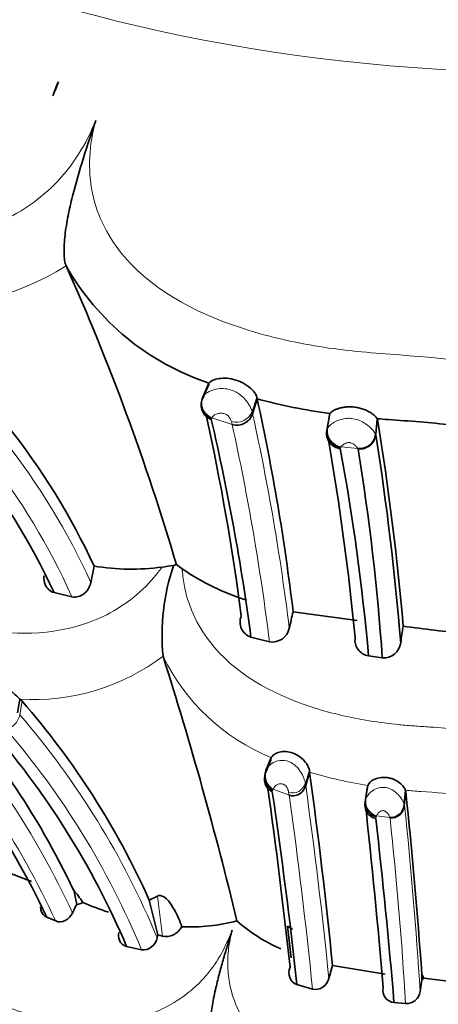
# Model space of a CAD drawing. Units: millimetres. Extents: x 0 to 1758, y 0 to 2163.
# Drawn here: x 1228 to 1238, y 430 to 455 of the extents above; entities that cross this region are included whole.
import ezdxf
from ezdxf import colors
from ezdxf.entities.mleader import LeaderData, LeaderLine
from ezdxf.math import Vec2, Vec3

# ---------------------------------------------------------------- set-up
doc = ezdxf.new("R2010")
doc.units = ezdxf.units.MM
doc.layers.add('DV6_Défaut', color=7, linetype='Continuous')
doc.layers.add('Défaut', color=7, linetype='Continuous')

# ---------------------------------------------------------------- blocks, each defined once
blk = doc.blocks.new('_DOT')
at = {"color": 0}
blk.add_line((0, 0), (-1, 0), dxfattribs=at)
at = {"color": 0, "const_width": 0.333}
blk.add_lwpolyline([(-0.1665, 0, 1), (0.1665, 0, 1)], format="xyb", close=True, dxfattribs=at)
blk = doc.blocks.new('SE5')
at = {"layer": 'DV6_Défaut', "color": 7, "linetype": 'Continuous', "lineweight": 35}
for p, q in [((1228.749, 448.514), (1228.748, 448.515)), ((1232.296, 445.565), (1232.139, 445.213)), ((1232.301, 445.602), (1232.145, 445.25)), ((1232.301, 445.602), (1232.296, 445.565)), ((1233.501, 445.21), (1233.386, 444.842)), ((1233.501, 445.21), (1233.492, 445.253)), ((1235.295, 444.802), (1235.229, 444.421)), ((1235.306, 444.845), (1235.241, 444.463)), ((1235.295, 444.802), (1235.306, 444.845)), ((1236.486, 444.716), (1236.448, 444.331)), ((1236.486, 444.716), (1236.493, 444.698)), ((1229.362, 440.648), (1229.444, 441.053)), ((1231.491, 441.088), (1231.42, 441.064)), ((1231.632, 440.987), (1231.491, 441.088)), ((1228.45, 440.392), (1228.893, 440.288)), ((1234.399, 439.913), (1235.991, 439.698)), ((1233.345, 439.284), (1233.805, 439.169)), ((1231.159, 438.813), (1231.158, 438.814)), ((1236.269, 438.818), (1236.612, 438.774)), ((1227.6, 437.745), (1227.541, 437.408)), ((1227.652, 437.694), (1227.6, 437.745)), ((1233.841, 436.229), (1233.709, 435.911)), ((1233.85, 436.293), (1233.719, 435.974)), ((1233.85, 436.293), (1233.841, 436.229)), ((1233.719, 435.974), (1233.735, 436.01)), ((1233.709, 435.911), (1233.719, 435.974)), ((1234.804, 435.932), (1234.707, 435.598)), ((1234.804, 435.932), (1234.798, 435.976)), ((1236.24, 435.533), (1236.184, 435.187)), ((1236.25, 435.596), (1236.194, 435.249)), ((1236.24, 435.533), (1236.25, 435.596)), ((1236.184, 435.187), (1236.194, 435.248)), ((1237.193, 435.478), (1237.159, 435.126)), ((1237.193, 435.478), (1237.198, 435.452)), ((1227.242, 433.456), (1227.883, 433.213)), ((1229.011, 432.639), (1228.936, 432.993)), ((1230.816, 432.747), (1231.019, 432.848)), ((1231.032, 431.887), (1230.817, 432.747)), ((1228.266, 432.323), (1228.489, 432.229)), ((1234.257, 432.104), (1234.343, 431.316)), ((1234.257, 432.104), (1234.375, 432.022)), ((1231.013, 431.809), (1231.032, 431.887)), ((1231.032, 431.887), (1231.144, 431.852)), ((1230.252, 431.594), (1230.622, 431.515)), ((1235.284, 430.796), (1235.373, 431.123)), ((1235.377, 431.12), (1236.681, 430.909)), ((1237.597, 430.766), (1237.598, 430.901)), ((1237.598, 430.901), (1237.645, 430.811)), ((1234.49, 430.646), (1234.878, 430.533)), ((1237.553, 430.477), (1237.597, 430.766)), ((1237.645, 430.811), (1238.896, 430.655)), ((1236.904, 430.201), (1237.191, 430.175))]:
    blk.add_line(p, q, dxfattribs=at)
at = {"layer": 'DV6_Défaut', "color": 7, "linetype": 'Continuous', "lineweight": 18}
for p, q in [((1233.492, 445.253), (1233.373, 444.898)), ((1233.386, 444.842), (1233.388, 444.835)), ((1232.877, 444.574), (1232.373, 444.739)), ((1236.493, 444.697), (1236.455, 444.312)), ((1235.587, 444.019), (1235.575, 444)), ((1236.004, 443.973), (1235.587, 444.019)), ((1227.652, 437.694), (1227.593, 437.358)), ((1234.798, 435.976), (1234.698, 435.655)), ((1233.897, 435.508), (1233.884, 435.478)), ((1234.296, 435.356), (1233.897, 435.508)), ((1234.698, 435.655), (1234.707, 435.598)), ((1233.884, 435.478), (1233.876, 435.44)), ((1234.296, 435.356), (1234.283, 435.431)), ((1236.194, 435.249), (1236.207, 435.282)), ((1237.198, 435.452), (1237.165, 435.101)), ((1237.159, 435.126), (1237.165, 435.101)), ((1236.456, 434.815), (1236.449, 434.776)), ((1236.8, 434.801), (1236.468, 434.843)), ((1236.805, 434.781), (1236.8, 434.801)), ((1231.144, 431.852), (1231.019, 432.848))]:
    blk.add_line(p, q, dxfattribs=at)
at = {"layer": 'DV6_Défaut', "color": 7, "linetype": 'Continuous', "lineweight": 35}
for centre, radius, start, end in [((1230.481, 452.152), 2.143, 153.8901, 164.0419), ((1175.116, 424.487), 58.769, 16.40809, 24.13161), ((1234.313, 451.679), 6.401, 209.6326, 251.6818), ((1213.569, 433.68), 17.503, 24.9151, 51.9147), ((1212.732, 433.083), 17.334, 24.9409, 52.5855), ((1232.487, 445.057), 0.381, 155.925, 250.3985), ((1232.511, 445.091), 0.399, 156.6197, 248.2932), ((1237.37, 459.7), 14.998, 255.0494, 262.0885), ((1178.368, 433.169), 56.432, 6.8641, 12.3191), ((1176.113, 432.41), 57.47, 7.40165, 12.45887), ((1232.996, 444.966), 0.41, 253.1193, 342.3326), ((1176.82, 431.783), 57.021, 7.5598, 13.0919), ((1237.809, 461.218), 16.555, 265.4176, 266.3831), ((1166.774, 433.392), 70.63, 5.00974, 9.21109), ((1233.58, 397.451), 47.352, 84.2447, 86.1441), ((1235.611, 444.358), 0.387, 170.6509, 263.3494), ((1235.642, 444.401), 0.406, 171.1079, 260.3868), ((1236.043, 444.379), 0.407, 264.3907, 353.2232), ((1165.804, 433.279), 71.507, 4.7039, 8.87629), ((1170.426, 432.876), 65.824, 5.57772, 9.89536), ((1182.122, 434.062), 54.356, 5.0194, 10.5061), ((1180.378, 434.866), 56.37, 3.9753, 9.2823), ((1230.373, 446.699), 5.722, 260.6526, 277.6412), ((1236.54, 439.329), 5.407, 161.2845, 185.4698), ((1232.251, 433.286), 7.822, 96.1028, 98.2123), ((1234.968, 445.812), 5.865, 235.3337, 252.9287), ((1248.069, 436.399), 14.118, 165.5815, 167.2699), ((1233.47, 439.66), 0.396, 157.261, 251.7265), ((1233.877, 439.593), 0.43, 260.4204, 348.7885), ((1505.143, 398.357), 271.158, 171.26007, 171.34911), ((1242.867, 480.576), 41.416, 262.0435, 264.2316), ((1236.329, 439.21), 0.396, 170.6577, 261.3505), ((1236.651, 439.195), 0.423, 264.79, 352.893), ((1139.801, 409.77), 95.863, 13.55007, 17.63566), ((1210.436, 424.187), 20.488, 25.4552, 42.8692), ((1209.578, 423.543), 20.647, 25.1664, 43.3879), ((1212.592, 424.574), 19.974, 24.1633, 41.061), ((1211.578, 423.69), 20.278, 22.9385, 41.4746), ((1234.04, 435.763), 0.362, 155.8905, 243.1865), ((1234.086, 435.82), 0.397, 157.2104, 239.4934), ((1105.491, 418.16), 130.528, 5.69874, 7.82561), ((1103.989, 417.143), 131.071, 6.10456, 8.08132), ((1103.364, 416.296), 131.909, 6.24559, 8.34463), ((1236.563, 435.176), 0.376, 168.8107, 253.4677), ((1082.082, 419.546), 155.929, 4.17616, 5.85501), ((1236.523, 435.115), 0.347, 168.1205, 257.6561), ((1088.04, 418.496), 149.081, 4.64774, 6.42798), ((1236.816, 435.144), 0.343, 267.3763, 357.1096), ((1096.736, 418.593), 140.647, 4.73418, 6.60742), ((1227.368, 431.573), 2.115, 31.8898, 42.1575), ((1273.036, 410.589), 49.238, 153.3962, 153.6708), ((1228.955, 433.056), 0.421, 277.5837, 299.6857), ((1232.528, 440.475), 8.48, 246.6289, 251.2262), ((1231.84, 436.622), 4.541, 267.287, 284.7399), ((1235.71, 435.306), 4.102, 228.5741, 246.7567), ((1234.945, 430.874), 0.347, 258.8678, 347.0346), ((1237.316, 431.11), 0.444, 309.1746, 317.7649), ((1236.941, 430.515), 0.317, 168.8232, 263.1271), ((1237.211, 430.519), 0.345, 266.7137, 353.021)]:
    blk.add_arc(centre, radius, start, end, dxfattribs=at)
at = {"layer": 'DV6_Défaut', "color": 7, "linetype": 'Continuous', "lineweight": 18}
for centre, radius, start, end in [((1225.046, 454.487), 7.027, 263.9193, 301.8002), ((1213.632, 433.475), 17.288, 24.513, 51.9323), ((1213.327, 433.29), 17.067, 24.2078, 51.9405), ((1232.18, 445.225), 0.0424, 144.8022, 178.5868), ((1232.984, 445.042), 0.414, 252.359, 339.6475), ((1233.96, 445.009), 0.598, 190.6932, 196.2721), ((1178.374, 432.689), 56.338, 6.9539, 12.4509), ((1233.545, 444.78), 0.699, 190.9629, 197.1684), ((1177.027, 432.204), 57.203, 6.9943, 12.489), ((1235.278, 444.431), 0.0495, 138.5454, 191.2757), ((1236.056, 444.357), 0.402, 263.4386, 353.553), ((1236.395, 444.301), 0.0606, 11.0191, 29.3902), ((1235.596, 443.979), 0.0296, 135.7318, 191.4248), ((1235.966, 443.949), 0.045, 12.243, 32.5632), ((1227.937, 443.078), 5.344, 266.3857, 307.0645), ((1235.771, 441.043), 5.123, 205.8025, 247.9787), ((1210.207, 423.838), 20.577, 24.6737, 42.7145), ((1210.108, 423.796), 20.222, 24.6445, 42.8474), ((1212.04, 423.943), 20.539, 22.518, 40.7794), ((1211.878, 423.772), 20.281, 22.4444, 40.7676), ((1237.927, 446.087), 10.624, 252.9049, 260.9207), ((1106.363, 417.744), 129.58, 5.78102, 7.91962), ((1103.658, 417.135), 131.902, 5.83017, 7.94052), ((1236.579, 435.206), 0.38, 168.4597, 252.9184), ((1238.549, 450.505), 15.088, 264.8444, 266.2846), ((1235.378, 403.336), 32.187, 84.1313, 86.0937), ((1236.83, 435.115), 0.335, 265.8462, 357.6396), ((1134.575, 424.157), 103.171, 3.51227, 6.08942), ((1235.361, 435.273), 1.187, 337.2956, 338.7548), ((1142.273, 424.551), 95.084, 3.39074, 6.17611)]:
    blk.add_arc(centre, radius, start, end, dxfattribs=at)
for centre, major_axis, ratio, start_param, end_param in [((1240.797, 469.114), (-27.349, 0), 0.57735, 0, 4.013939), ((1232.518, 445.104), (-0.331, 0.225), 0.979967, 0.16478, 1.785287), ((1233.006, 444.944), (0.389, 0.093), 0.972207, 4.155259, 5.757818), ((1235.643, 444.406), (0.307, -0.257), 0.970232, 3.643511, 5.25121), ((1234.019, 435.838), (-0.049, 0.362), 0.862787, 0.963551, 2.590719), ((1234.395, 435.753), (0.076, 0.332), 0.932536, 3.025403, 4.629157), ((1240.797, 427.689), (-22, 0), 0.57735, 0, 3.528793)]:
    blk.add_ellipse(centre, major_axis=major_axis, ratio=ratio, start_param=start_param, end_param=end_param, dxfattribs=at)
at = {"layer": 'DV6_Défaut', "color": 7, "linetype": 'Continuous', "lineweight": 35}
blk.add_ellipse((1236.814, 440.416), major_axis=(8.886, 33.008), ratio=0.345066, start_param=1.270962, end_param=1.282492, dxfattribs=at)
at = {"layer": 'DV6_Défaut', "color": 7, "linetype": 'Continuous', "lineweight": 18}
for points, knots in [([(1213.481, 461.366), (1213.014, 460.922), (1212.615, 460.402), (1212.062, 459.307), (1211.908, 458.726), (1211.819, 457.086), (1212.203, 456.166), (1213.01, 455.005), (1213.327, 454.648), (1214.021, 453.993), (1214.406, 453.704), (1215.585, 452.826), (1216.367, 452.171), (1218.162, 451.149), (1219.173, 450.782), (1220.664, 450.096), (1221.17, 449.866), (1222.229, 449.504), (1222.774, 449.36), (1223.9, 449.171), (1224.483, 449.124), (1225.692, 449.187), (1226.306, 449.298), (1227.469, 449.749), (1228.022, 450.099), (1228.911, 450.999), (1229.253, 451.549), (1229.483, 452.128)], [0, 0, 0, 0, 0.0625, 0.0625, 0.125, 0.125, 0.25, 0.25, 0.3125, 0.3125, 0.375, 0.375, 0.5, 0.5, 0.625, 0.625, 0.6875, 0.6875, 0.75, 0.75, 0.8125, 0.8125, 0.875, 0.875, 0.9375, 0.9375, 1, 1, 1, 1]), ([(1229.483, 452.128), (1229.317, 451.534), (1229.281, 450.912), (1229.524, 449.743), (1229.808, 449.195), (1230.987, 447.827), (1232.14, 447.266), (1233.923, 446.721), (1234.541, 446.588), (1235.782, 446.396), (1236.411, 446.349), (1238.302, 446.208), (1239.564, 446.042), (1242.095, 446.051), (1243.359, 446.226), (1245.253, 446.35), (1245.885, 446.391), (1247.122, 446.576), (1247.728, 446.707), (1249.497, 447.25), (1250.646, 447.822), (1251.808, 449.194), (1252.088, 449.737), (1252.323, 450.923), (1252.279, 451.536), (1252.112, 452.128)], [0, 0, 0, 0, 0.0625, 0.0625, 0.125, 0.125, 0.25, 0.25, 0.3125, 0.3125, 0.375, 0.375, 0.5, 0.5, 0.625, 0.625, 0.6875, 0.6875, 0.75, 0.75, 0.875, 0.875, 0.9375, 0.9375, 1, 1, 1, 1]), ([(1217.734, 447.302), (1217.695, 447.107), (1217.611, 446.431), (1217.772, 445.389), (1218.315, 444.32), (1218.946, 443.591), (1219.455, 443.148), (1219.762, 442.911), (1220.078, 442.684), (1220.468, 442.377), (1220.945, 442.002), (1221.441, 441.643), (1221.966, 441.316), (1222.52, 441.03), (1223.1, 440.775), (1223.694, 440.532), (1224.144, 440.341), (1224.442, 440.2), (1224.641, 440.106), (1224.994, 439.95), (1225.72, 439.675), (1227.252, 439.29), (1229.302, 439.397), (1230.678, 440.428), (1231.068, 440.942), (1231.134, 441.028)], [0, 0, 0, 0, 0.030017, 0.104922, 0.17839, 0.251635, 0.288176, 0.306442, 0.324719, 0.361266, 0.397835, 0.434327, 0.470659, 0.506948, 0.543314, 0.579756, 0.616207, 0.62532, 0.634432, 0.652654, 0.689081, 0.761192, 0.907392, 0.9844, 1, 1, 1, 1]), ([(1232.156, 445.273), (1232.17, 445.295), (1232.196, 445.323), (1232.235, 445.351), (1232.273, 445.379), (1232.326, 445.408), (1232.394, 445.43), (1232.446, 445.447), (1232.508, 445.46), (1232.576, 445.465), (1232.628, 445.469), (1232.686, 445.467), (1232.744, 445.457), (1232.793, 445.449), (1232.844, 445.435), (1232.893, 445.415), (1232.942, 445.395), (1232.99, 445.37), (1233.034, 445.34), (1233.083, 445.308), (1233.128, 445.271), (1233.166, 445.232), (1233.206, 445.192), (1233.238, 445.15), (1233.265, 445.112), (1233.285, 445.084), (1233.302, 445.057), (1233.316, 445.033), (1233.347, 444.977), (1233.366, 444.931), (1233.373, 444.898), (1233.373, 444.898), (1233.373, 444.898), (1233.373, 444.898)], [0, 0, 0, 0, 0.145936, 0.145936, 0.145936, 0.290025, 0.290025, 0.290025, 0.402278, 0.402278, 0.402278, 0.489391, 0.489391, 0.489391, 0.563275, 0.563275, 0.563275, 0.637655, 0.637655, 0.637655, 0.71912, 0.71912, 0.71912, 0.802617, 0.802617, 0.802617, 0.863102, 0.863102, 0.863102, 0.999972, 0.999972, 0.999972, 1, 1, 1, 1]), ([(1232.145, 445.25), (1232.145, 445.25), (1232.145, 445.25), (1232.145, 445.25), (1232.148, 445.258), (1232.151, 445.265), (1232.156, 445.273)], [0, 0, 0, 0, 0.000576, 0.000576, 0.000576, 1, 1, 1, 1]), ([(1232.859, 444.647), (1232.854, 444.67), (1232.843, 444.697), (1232.823, 444.728), (1232.816, 444.74), (1232.808, 444.752), (1232.797, 444.764), (1232.789, 444.774), (1232.78, 444.785), (1232.767, 444.795), (1232.758, 444.804), (1232.746, 444.812), (1232.734, 444.819), (1232.722, 444.825), (1232.709, 444.831), (1232.695, 444.836), (1232.681, 444.842), (1232.667, 444.846), (1232.653, 444.849), (1232.632, 444.853), (1232.613, 444.854), (1232.596, 444.854), (1232.562, 444.853), (1232.534, 444.848), (1232.51, 444.841), (1232.47, 444.83), (1232.442, 444.813), (1232.421, 444.797), (1232.395, 444.777), (1232.38, 444.756), (1232.373, 444.739)], [0, 0, 0, 0, 0.165356, 0.165356, 0.165356, 0.22494, 0.22494, 0.22494, 0.273897, 0.273897, 0.273897, 0.311695, 0.311695, 0.311695, 0.347721, 0.347721, 0.347721, 0.386626, 0.386626, 0.386626, 0.445882, 0.445882, 0.445882, 0.56174, 0.56174, 0.56174, 0.754402, 0.754402, 0.754402, 1, 1, 1, 1]), ([(1232.364, 444.721), (1232.363, 444.72), (1232.363, 444.72), (1232.362, 444.72), (1232.361, 444.718), (1232.36, 444.716), (1232.359, 444.713), (1232.358, 444.711), (1232.358, 444.709), (1232.358, 444.706), (1232.358, 444.704), (1232.358, 444.701), (1232.359, 444.699)], [0, 0, 0, 0, 0.07461, 0.07461, 0.07461, 0.383152, 0.383152, 0.383152, 0.691581, 0.691581, 0.691581, 1, 1, 1, 1]), ([(1232.373, 444.739), (1232.37, 444.735), (1232.367, 444.73), (1232.365, 444.725), (1232.365, 444.723), (1232.364, 444.722), (1232.364, 444.721)], [0, 0, 0, 0, 0.781806, 0.781806, 0.781806, 1, 1, 1, 1]), ([(1235.254, 444.488), (1235.256, 444.49), (1235.258, 444.493), (1235.259, 444.495), (1235.271, 444.511), (1235.288, 444.53), (1235.31, 444.55), (1235.337, 444.575), (1235.374, 444.603), (1235.419, 444.629), (1235.438, 444.64), (1235.458, 444.651), (1235.48, 444.661), (1235.512, 444.675), (1235.548, 444.689), (1235.586, 444.7), (1235.632, 444.713), (1235.683, 444.722), (1235.735, 444.725), (1235.771, 444.728), (1235.807, 444.727), (1235.844, 444.723), (1235.9, 444.718), (1235.957, 444.704), (1236.011, 444.685), (1236.061, 444.666), (1236.11, 444.643), (1236.153, 444.617), (1236.2, 444.589), (1236.242, 444.558), (1236.277, 444.529), (1236.319, 444.493), (1236.352, 444.458), (1236.378, 444.428), (1236.414, 444.387), (1236.437, 444.353), (1236.448, 444.331), (1236.448, 444.331), (1236.448, 444.331), (1236.448, 444.331)], [0, 0, 0, 0, 0.013988, 0.013988, 0.013988, 0.10786, 0.10786, 0.10786, 0.225219, 0.225219, 0.225219, 0.272286, 0.272286, 0.272286, 0.341207, 0.341207, 0.341207, 0.423655, 0.423655, 0.423655, 0.478545, 0.478545, 0.478545, 0.564613, 0.564613, 0.564613, 0.646199, 0.646199, 0.646199, 0.735889, 0.735889, 0.735889, 0.845157, 0.845157, 0.845157, 0.99997, 0.99997, 0.99997, 1, 1, 1, 1]), ([(1235.241, 444.463), (1235.241, 444.463), (1235.241, 444.463), (1235.241, 444.463), (1235.244, 444.471), (1235.249, 444.479), (1235.254, 444.488)], [0, 0, 0, 0, 0.000589, 0.000589, 0.000589, 1, 1, 1, 1]), ([(1236.004, 443.973), (1235.995, 443.99), (1235.98, 444.012), (1235.956, 444.037), (1235.942, 444.051), (1235.926, 444.066), (1235.904, 444.082), (1235.893, 444.089), (1235.88, 444.097), (1235.864, 444.104), (1235.854, 444.108), (1235.843, 444.113), (1235.83, 444.116), (1235.824, 444.118), (1235.817, 444.12), (1235.81, 444.121), (1235.808, 444.121), (1235.806, 444.122), (1235.803, 444.122), (1235.797, 444.122), (1235.79, 444.123), (1235.784, 444.123), (1235.77, 444.122), (1235.757, 444.121), (1235.745, 444.118), (1235.731, 444.116), (1235.718, 444.112), (1235.706, 444.108), (1235.665, 444.093), (1235.639, 444.075), (1235.621, 444.058), (1235.607, 444.046), (1235.597, 444.034), (1235.59, 444.024), (1235.589, 444.022), (1235.588, 444.02), (1235.587, 444.019)], [0, 0, 0, 0, 0.229871, 0.229871, 0.229871, 0.355156, 0.355156, 0.355156, 0.416555, 0.416555, 0.416555, 0.45686, 0.45686, 0.45686, 0.477564, 0.477564, 0.477564, 0.484373, 0.484373, 0.484373, 0.503936, 0.503936, 0.503936, 0.550322, 0.550322, 0.550322, 0.608393, 0.608393, 0.608393, 0.818875, 0.818875, 0.818875, 0.974748, 0.974748, 0.974748, 1, 1, 1, 1]), ([(1231.632, 440.988), (1231.645, 440.856), (1231.713, 440.204), (1232.438, 438.653), (1234.323, 437.624), (1236.034, 437.232), (1236.911, 437.119), (1237.351, 437.081), (1237.603, 437.065), (1237.981, 437.039), (1238.548, 436.983), (1239.305, 436.904), (1240.063, 436.844), (1240.823, 436.824), (1241.584, 436.85), (1242.342, 436.915), (1243.099, 436.995), (1243.667, 437.047), (1244.046, 437.068), (1244.298, 437.082), (1244.739, 437.116), (1245.611, 437.22), (1246.836, 437.502), (1248.217, 438.113), (1249.394, 439.111), (1249.883, 440.181), (1249.953, 440.805), (1249.965, 440.91)], [0, 0, 0, 0, 0.018254, 0.090589, 0.228152, 0.296765, 0.330913, 0.347987, 0.356531, 0.365074, 0.399239, 0.433429, 0.467577, 0.501632, 0.535711, 0.569906, 0.604119, 0.638315, 0.646866, 0.655418, 0.67252, 0.706674, 0.774554, 0.843243, 0.913142, 0.985448, 1, 1, 1, 1]), ([(1221.144, 437.796), (1221.127, 437.77), (1221.029, 437.614), (1220.722, 437.053), (1220.369, 435.633), (1220.912, 434.26), (1221.677, 433.388), (1222.123, 433), (1222.391, 432.794), (1222.668, 432.595), (1223.009, 432.327), (1223.427, 432.002), (1223.861, 431.689), (1224.472, 431.309), (1225.139, 430.998), (1225.832, 430.713), (1226.226, 430.544), (1226.486, 430.421), (1226.66, 430.34), (1226.969, 430.203), (1227.604, 429.961), (1228.939, 429.618), (1230.724, 429.664), (1232.05, 430.6), (1232.604, 431.353), (1232.785, 431.781), (1232.877, 431.997)], [0, 0, 0, 0, 0.004385, 0.026909, 0.093525, 0.22244, 0.287139, 0.319436, 0.335582, 0.351736, 0.384039, 0.416357, 0.448609, 0.480722, 0.544915, 0.577121, 0.60934, 0.617395, 0.625449, 0.641555, 0.673752, 0.737451, 0.865745, 0.931952, 0.965492, 1, 1, 1, 1]), ([(1227.593, 437.358), (1227.586, 437.316), (1227.571, 437.272), (1227.527, 437.186), (1227.497, 437.145), (1227.427, 437.077), (1227.388, 437.051), (1227.31, 437.02), (1227.272, 437.014), (1227.238, 437.015)], [0, 0, 0, 0, 0.25, 0.25, 0.5, 0.5, 0.75, 0.75, 1, 1, 1, 1]), ([(1233.735, 436.01), (1233.751, 436.035), (1233.784, 436.086), (1233.879, 436.163), (1234.024, 436.22), (1234.222, 436.232), (1234.442, 436.116), (1234.587, 435.942), (1234.67, 435.773), (1234.688, 435.694), (1234.698, 435.655)], [0, 0, 0, 0, 0.125644, 0.254953, 0.352185, 0.489203, 0.604163, 0.730603, 0.86633, 1, 1, 1, 1]), ([(1234.283, 435.431), (1234.279, 435.451), (1234.27, 435.492), (1234.242, 435.553), (1234.202, 435.602), (1234.171, 435.621), (1234.154, 435.629), (1234.11, 435.646), (1234.019, 435.638), (1233.936, 435.582), (1233.911, 435.535), (1233.897, 435.508)], [0, 0, 0, 0, 0.132524, 0.266616, 0.330622, 0.360593, 0.37512, 0.389394, 0.50246, 0.714649, 1, 1, 1, 1]), ([(1236.207, 435.282), (1236.223, 435.313), (1236.254, 435.37), (1236.358, 435.468), (1236.507, 435.548), (1236.718, 435.562), (1236.914, 435.466), (1237.036, 435.344), (1237.122, 435.22), (1237.145, 435.162), (1237.159, 435.126)], [0, 0, 0, 0, 0.138787, 0.25952, 0.381441, 0.494677, 0.61049, 0.737563, 0.84049, 1, 1, 1, 1]), ([(1236.8, 434.801), (1236.789, 434.828), (1236.773, 434.869), (1236.726, 434.93), (1236.685, 434.959), (1236.66, 434.97), (1236.647, 434.973), (1236.639, 434.974), (1236.599, 434.975), (1236.551, 434.95), (1236.495, 434.902), (1236.479, 434.867), (1236.468, 434.843)], [0, 0, 0, 0, 0.257183, 0.385778, 0.447392, 0.476591, 0.483702, 0.490783, 0.505024, 0.623011, 0.747096, 1, 1, 1, 1]), ([(1232.877, 431.997), (1232.843, 431.845), (1232.777, 431.545), (1232.76, 431.089), (1232.839, 430.353), (1233.492, 429.007), (1235.14, 428.156), (1236.629, 427.823), (1237.397, 427.726), (1237.782, 427.692), (1238.002, 427.678), (1238.333, 427.655), (1238.829, 427.608), (1239.711, 427.518), (1240.598, 427.465), (1241.485, 427.495), (1242.149, 427.549), (1242.811, 427.617), (1243.308, 427.662), (1243.64, 427.681), (1243.861, 427.693), (1244.246, 427.723), (1245.009, 427.813), (1246.079, 428.052), (1247.283, 428.567), (1248.316, 429.398), (1248.796, 430.422), (1248.856, 431.323), (1248.764, 431.771), (1248.717, 431.998)], [0, 0, 0, 0, 0.022212, 0.043854, 0.065368, 0.129036, 0.252608, 0.314635, 0.345524, 0.36097, 0.368699, 0.376427, 0.407332, 0.438256, 0.499928, 0.530755, 0.561684, 0.592629, 0.623563, 0.631299, 0.639034, 0.654506, 0.685401, 0.746768, 0.808687, 0.871177, 0.934799, 0.96699, 1, 1, 1, 1])]:
    blk.add_open_spline(points, degree=3, knots=knots, dxfattribs=at)
at = {"layer": 'DV6_Défaut', "color": 7, "linetype": 'Continuous', "lineweight": 35}
for points, knots in [([(1228.748, 448.515), (1228.732, 448.553), (1228.72, 448.6), (1228.703, 448.707), (1228.698, 448.77), (1228.692, 448.968), (1228.702, 449.121), (1228.738, 449.433), (1228.765, 449.598), (1228.829, 449.924), (1228.866, 450.086), (1228.988, 450.571), (1229.082, 450.89), (1229.278, 451.514), (1229.38, 451.823), (1229.483, 452.128)], [0, 0, 0, 0, 0.0625, 0.0625, 0.125, 0.125, 0.25, 0.25, 0.375, 0.375, 0.5, 0.5, 0.75, 0.75, 1, 1, 1, 1]), ([(1233.492, 445.253), (1233.482, 445.309), (1233.414, 445.415), (1233.171, 445.605), (1233.008, 445.678), (1232.708, 445.736), (1232.567, 445.724), (1232.375, 445.67), (1232.319, 445.629), (1232.301, 445.602)], [0, 0, 0, 0, 0.25, 0.25, 0.5, 0.5, 0.75, 0.75, 1, 1, 1, 1]), ([(1235.306, 444.845), (1235.322, 444.861), (1235.345, 444.886), (1235.416, 444.928), (1235.484, 444.958), (1235.568, 444.985), (1235.664, 445.004), (1235.77, 445.013), (1235.863, 445.011), (1235.939, 445.002), (1235.995, 444.993), (1236.051, 444.98), (1236.106, 444.964), (1236.159, 444.946), (1236.226, 444.919), (1236.302, 444.88), (1236.376, 444.831), (1236.451, 444.768), (1236.472, 444.737), (1236.486, 444.716)], [0, 0, 0, 0, 0.12398, 0.186612, 0.248951, 0.311663, 0.373888, 0.436583, 0.498861, 0.530281, 0.561671, 0.592831, 0.624091, 0.65561, 0.686842, 0.749469, 0.81195, 0.874758, 1, 1, 1, 1]), ([(1228.196, 440.81), (1228.188, 440.735), (1228.199, 440.659), (1228.268, 440.495), (1228.349, 440.419), (1228.45, 440.392)], [0, 0, 0, 0, 0.406384, 0.406384, 1, 1, 1, 1]), ([(1228.893, 440.288), (1228.996, 440.266), (1229.108, 440.298), (1229.28, 440.435), (1229.34, 440.538), (1229.362, 440.648)], [0, 0, 0, 0, 0.5, 0.5, 1, 1, 1, 1]), ([(1227.6, 437.745), (1227.529, 437.807), (1227.441, 437.897), (1227.238, 438.066), (1227.114, 438.149), (1226.867, 438.23), (1226.741, 438.227), (1226.577, 438.125), (1226.552, 438.024), (1226.598, 437.94)], [0, 0, 0, 0, 0.25, 0.25, 0.5, 0.5, 0.75, 0.75, 1, 1, 1, 1]), ([(1234.798, 435.976), (1234.79, 436.039), (1234.738, 436.147), (1234.548, 436.334), (1234.421, 436.403), (1234.185, 436.454), (1234.072, 436.439), (1233.92, 436.377), (1233.869, 436.329), (1233.85, 436.293)], [0, 0, 0, 0, 0.25, 0.25, 0.5, 0.5, 0.75, 0.75, 1, 1, 1, 1]), ([(1236.25, 435.596), (1236.281, 435.65), (1236.337, 435.748), (1236.61, 435.81), (1236.756, 435.791), (1236.817, 435.779), (1236.922, 435.744), (1237.054, 435.667), (1237.158, 435.558), (1237.181, 435.505), (1237.193, 435.478)], [0, 0, 0, 0, 0.270491, 0.494224, 0.523277, 0.55244, 0.611458, 0.734114, 0.860907, 1, 1, 1, 1]), ([(1234.296, 435.356), (1234.332, 435.343), (1234.373, 435.337), (1234.459, 435.344), (1234.504, 435.358), (1234.584, 435.406), (1234.62, 435.439), (1234.676, 435.515), (1234.695, 435.557), (1234.707, 435.598)], [0, 0, 0, 0, 0.25, 0.25, 0.5, 0.5, 0.75, 0.75, 1, 1, 1, 1]), ([(1231.019, 432.848), (1231.036, 432.858), (1231.061, 432.866), (1231.124, 432.858), (1231.155, 432.843), (1231.227, 432.797), (1231.26, 432.761), (1231.351, 432.657), (1231.396, 432.585), (1231.516, 432.372), (1231.575, 432.229), (1231.625, 432.086)], [0, 0, 0, 0, 0.0625, 0.0625, 0.125, 0.125, 0.25, 0.25, 0.5, 0.5, 1, 1, 1, 1]), ([(1228.114, 432.584), (1228.113, 432.554), (1228.116, 432.524), (1228.142, 432.418), (1228.193, 432.352), (1228.265, 432.323)], [0, 0, 0, 0, 0.268217, 0.268217, 1, 1, 1, 1]), ([(1228.489, 432.229), (1228.56, 432.196), (1228.649, 432.203), (1228.802, 432.281), (1228.866, 432.349), (1228.905, 432.428)], [0, 0, 0, 0, 0.5, 0.5, 1, 1, 1, 1]), ([(1231.144, 431.852), (1231.231, 431.825), (1231.331, 431.84), (1231.503, 431.929), (1231.576, 432.002), (1231.625, 432.086)], [0, 0, 0, 0, 0.5, 0.5, 1, 1, 1, 1]), ([(1230.06, 431.946), (1230.047, 431.88), (1230.051, 431.812), (1230.106, 431.674), (1230.17, 431.613), (1230.252, 431.594)], [0, 0, 0, 0, 0.436368, 0.436368, 1, 1, 1, 1]), ([(1232.877, 431.997), (1232.841, 431.881), (1232.769, 431.65), (1232.664, 431.299), (1232.564, 430.942), (1232.484, 430.626), (1232.426, 430.36), (1232.387, 430.15), (1232.357, 429.948), (1232.335, 429.759), (1232.325, 429.585), (1232.326, 429.433), (1232.337, 429.305), (1232.355, 429.242), (1232.363, 429.212)], [0, 0, 0, 0, 0.121327, 0.241576, 0.363084, 0.486504, 0.55877, 0.628926, 0.697055, 0.763061, 0.826693, 0.887603, 0.94543, 1, 1, 1, 1]), ([(1230.623, 431.515), (1230.707, 431.5), (1230.799, 431.528), (1230.941, 431.64), (1230.992, 431.721), (1231.013, 431.809)], [0, 0, 0, 0, 0.5, 0.5, 1, 1, 1, 1]), ([(1234.317, 431.081), (1234.283, 430.997), (1234.279, 430.904), (1234.34, 430.741), (1234.405, 430.674), (1234.49, 430.647)], [0, 0, 0, 0, 0.5, 0.5, 1, 1, 1, 1])]:
    blk.add_open_spline(points, degree=3, knots=knots, dxfattribs=at)

msp = doc.modelspace()

# ---------------------------------------------------------------- block references
at = {"layer": 'Défaut'}
msp.add_blockref('SE5', (0, 0), dxfattribs=at)

# ---------------------------------------------------------------- leaders
at = {"layer": 'Défaut', "color": 7, "linetype": 'Continuous', "lineweight": 18}
ml = msp.add_multileader_mtext('Standard', dxfattribs=at)
ml.set_content('{\\pxsm0.9;\\fSolid Edge ISO|b1||i0||c0|p34;\\W1.;18/09/2017\\P}', color=256)
ml.set_leader_properties()
ml.set_arrow_properties(name='DOT')
ml.build(insert=Vec2(0, 0))
ml.multileader.update_dxf_attribs({"leader_type": 0, "dogleg_length": 0, "arrow_head_size": 12})
ctx = ml.context
ctx.base_point, ctx.char_height, ctx.arrow_head_size, ctx.landing_gap_size = Vec3(1230.614, 2155.459), 12, 12, 4.2
notes = []
notes.append((ctx, [(0, (0, 0, 0), (0, 0), (1, 0), 1, [])]))
ctx.mtext.insert = Vec3(1232.614, 2161.579)
for ctx, leaders in notes:
    for number, flags, end, landing, length, lines in leaders:
        leader = LeaderData()
        leader.index, (leader.has_last_leader_line, leader.has_dogleg_vector, leader.attachment_direction) = number, flags
        leader.last_leader_point, leader.dogleg_vector, leader.dogleg_length = Vec3(end), Vec3(landing), length
        for number, points, colour, breaks in lines:
            line = LeaderLine()
            line.index, line.vertices, line.color, line.breaks = number, Vec3.list(points), colors.encode_raw_color(colour), breaks
            leader.lines.append(line)
        ctx.leaders.append(leader)

doc.saveas('drawing.dxf')
